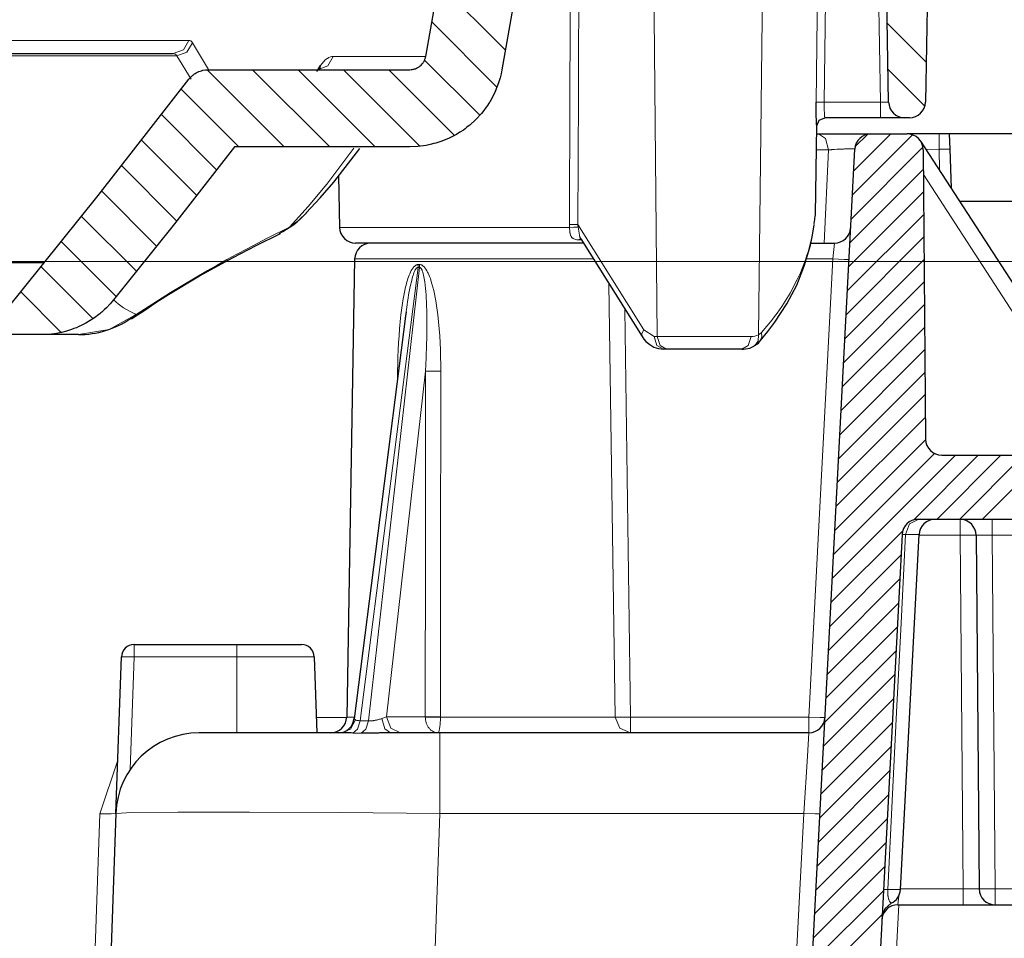
# Model space of a CAD drawing. Units: inches. Extents: x 20 to 414, y 6 to 291.
# Drawn here: x 118 to 124, y 226 to 232 of the extents above; entities that cross this region are included whole.
import ezdxf

# ---------------------------------------------------------------- set-up
doc = ezdxf.new("R2010")
doc.units = ezdxf.units.IN
doc.header["$MEASUREMENT"] = 0
doc.layers.add('Capa 1', color=7, linetype='Continuous')

msp = doc.modelspace()

# ---------------------------------------------------------------- linework, layer by layer
at = {"layer": 'Capa 1', "color": 7, "lineweight": 25}
for points in [[(120.2164, 231.2872), (120.3231, 231.8887), (120.4295, 232.49)], [(120.9039, 232.4067), (120.7975, 231.8053), (120.691, 231.2038)], [(123.1008, 231.0028), (123.076, 232.4154)], [(123.3544, 232.4154), (123.3298, 231.0028)], [(73.1066, 231.3046), (118.6439, 231.3046)], [(120.1177, 231.2045), (120.1263, 231.2048), (120.1351, 231.206), (120.1393, 231.2069), (120.1436, 231.2079), (120.1477, 231.2091), (120.152, 231.2105), (120.1601, 231.2138), (120.1677, 231.2179), (120.1715, 231.2202), (120.1751, 231.2226), (120.1787, 231.2252), (120.1822, 231.2279), (120.1885, 231.2338), (120.1946, 231.2401), (120.1971, 231.2436), (120.1999, 231.247), (120.2023, 231.2507), (120.2045, 231.2544), (120.2087, 231.2622), (120.212, 231.2703), (120.2133, 231.2744), (120.2145, 231.2786), (120.2156, 231.2829), (120.2164, 231.2872)], [(119.5383, 231.1943), (119.5617, 231.2298)], [(117.5997, 229.7057), (118.1764, 230.4209), (118.7414, 231.1454)], [(118.7414, 231.1454), (118.7528, 231.1587), (118.7655, 231.1704), (118.769, 231.1731), (118.7724, 231.1757), (118.776, 231.1781), (118.7797, 231.1805), (118.7869, 231.185), (118.7945, 231.189), (118.8024, 231.1926), (118.8105, 231.1957), (118.8188, 231.1985), (118.827, 231.2007), (118.8441, 231.2035), (118.8613, 231.2045)], [(118.8613, 231.2045), (120.1177, 231.2045)], [(120.691, 231.2038), (120.686, 231.1787), (120.68, 231.154), (120.6727, 231.1296), (120.6646, 231.1056), (120.6452, 231.0591), (120.6218, 231.0142), (120.6185, 231.0086), (120.6152, 231.0033), (120.6118, 230.9978), (120.6083, 230.9923), (120.6014, 230.9818), (120.5942, 230.9713), (120.5792, 230.9509), (120.5632, 230.9313), (120.5291, 230.8941), (120.4915, 230.86), (120.4817, 230.8519), (120.4715, 230.844), (120.4614, 230.8364), (120.451, 230.829), (120.4299, 230.815), (120.4083, 230.8019), (120.3635, 230.7787), (120.3165, 230.7594), (120.3105, 230.7573), (120.3045, 230.7553), (120.2984, 230.7532), (120.2922, 230.7513), (120.2802, 230.7475), (120.2679, 230.7442), (120.2433, 230.7382), (120.2185, 230.7334), (120.1684, 230.7268), (120.1177, 230.7246)], [(122.6528, 230.8552), (122.6526, 230.8558), (122.6526, 230.8581), (122.6525, 230.8596), (122.6523, 230.8617), (122.6521, 230.8639), (122.6521, 230.8667), (122.6518, 230.8729), (122.6514, 230.8803), (122.6513, 230.8824), (122.6513, 230.8846), (122.6511, 230.8869), (122.6509, 230.8891), (122.6507, 230.8937), (122.6506, 230.8987), (122.6502, 230.9094), (122.6499, 230.9211), (122.6499, 230.9241), (122.6497, 230.9272), (122.6497, 230.9303), (122.6495, 230.9335), (122.6495, 230.9399), (122.6494, 230.9465), (122.6494, 230.9532), (122.6492, 230.9599), (122.6492, 230.9668), (122.6492, 230.9738), (122.6492, 230.9881), (122.6494, 231.0026)], [(122.6528, 230.8552), (122.6676, 230.8901), (122.7028, 230.9044)], [(123.0507, 230.9044), (122.7028, 230.9044)], [(123.2007, 230.9044), (123.0507, 230.9044)], [(123.2297, 230.9044), (123.2007, 230.9044)], [(122.6451, 230.3034), (122.6528, 230.8545)], [(122.6528, 230.8552), (122.6528, 230.8552)], [(122.6528, 230.8548), (122.6528, 230.8552)], [(122.6528, 230.8545), (122.6528, 230.8548)], [(122.6521, 230.8045), (122.658, 230.8045), (122.6638, 230.8045)], [(122.6638, 230.8045), (122.6752, 230.8045), (122.6869, 230.8045), (122.6931, 230.8045), (122.6993, 230.8045), (122.7057, 230.8045), (122.7122, 230.8045), (122.7253, 230.8045), (122.7388, 230.8045), (122.7524, 230.8045), (122.7663, 230.8045), (122.7803, 230.8045), (122.7944, 230.8045), (122.8084, 230.8045), (122.8221, 230.8045), (122.8256, 230.8045), (122.829, 230.8045), (122.8326, 230.8045), (122.8361, 230.8045), (122.8428, 230.8045), (122.8495, 230.8045), (122.8628, 230.8045), (122.8755, 230.8045), (122.8817, 230.8045), (122.8879, 230.8045), (122.8941, 230.8045), (122.9, 230.8045), (122.9114, 230.8045), (122.9222, 230.8045), (122.9324, 230.8045), (122.9418, 230.8045), (122.9462, 230.8045), (122.9505, 230.8045), (122.9546, 230.8045), (122.9584, 230.8045), (122.9654, 230.8045), (122.9716, 230.8045), (122.9744, 230.8045), (122.9768, 230.8045), (122.978, 230.8045), (122.9792, 230.8045), (122.9803, 230.8045), (122.9813, 230.8045), (122.9847, 230.8045), (122.9872, 230.8045), (122.9885, 230.8045), (122.989, 230.8045)], [(122.989, 230.8045), (123.2156, 230.8045)], [(123.4156, 230.8045), (123.2741, 230.8045), (123.2156, 230.8045)], [(123.4781, 230.8045), (123.4156, 230.8045)], [(125.6573, 230.8045), (123.4777, 230.8045)], [(123.4781, 230.8045), (123.4814, 230.7098)], [(119.0249, 230.7246), (118.6506, 230.2455), (118.2712, 229.7705)], [(120.1177, 230.7246), (119.0249, 230.7246)], [(123.2995, 230.759), (124.57, 228.8045)], [(119.4725, 230.3138), (119.5589, 230.4066), (119.6437, 230.5048), (119.8063, 230.7139)], [(122.1445, 216.4993), (122.8893, 230.7098)], [(123.3156, 230.7055), (123.3313, 228.9037)], [(123.4814, 230.7098), (123.49, 230.466)], [(119.6726, 230.5444), (119.6795, 230.2223)], [(124.6527, 230.3846), (123.5428, 230.3846)], [(122.6368, 230.2471), (122.6385, 230.26), (122.6402, 230.2714), (122.6416, 230.281), (122.6428, 230.289), (122.643, 230.2907), (122.6433, 230.2924), (122.6435, 230.294), (122.6438, 230.2953), (122.6442, 230.2977), (122.6445, 230.2998), (122.6449, 230.3026), (122.6451, 230.3034)], [(122.3007, 229.5162), (122.3483, 229.5736), (122.3922, 229.6318), (122.4664, 229.7462), (122.5279, 229.8638), (122.5775, 229.9868), (122.6137, 230.1117), (122.6268, 230.1748), (122.6364, 230.2381)], [(118.4596, 229.7031), (118.5352, 229.7541), (118.6145, 229.8051), (118.8069, 229.9202), (119.0167, 230.0351), (119.1612, 230.1095), (119.3124, 230.1835)], [(121.1995, 230.1245), (120.798, 230.1245), (120.3139, 230.1245), (119.9267, 230.1245), (119.7796, 230.1245)], [(121.1805, 230.1534), (121.1809, 230.1534), (121.1812, 230.153), (121.1818, 230.1527)], [(121.1823, 230.152), (121.565, 229.5429)], [(122.6159, 230.1245), (122.7637, 230.1245)], [(73.914, 230.0046), (117.8364, 230.0046)], [(119.7739, 230.0263), (119.7241, 227.1734)], [(118.2712, 229.7705), (118.25, 229.7457), (118.2276, 229.7222), (118.216, 229.711), (118.204, 229.7), (118.1978, 229.6949), (118.1916, 229.6895), (118.1854, 229.6843), (118.179, 229.6792), (118.153, 229.6599), (118.1261, 229.6421), (118.0982, 229.6258), (118.0696, 229.6111), (118.055, 229.6044), (118.0402, 229.598), (118.025, 229.5922), (118.0097, 229.5865), (117.9788, 229.5769), (117.9475, 229.5688), (117.916, 229.5626), (117.8841, 229.5581), (117.8519, 229.5555), (117.8195, 229.5546)], [(118.4129, 229.6804), (118.3955, 229.6668), (118.3774, 229.654)], [(118.3842, 229.6535), (118.4219, 229.6783), (118.4596, 229.7031)], [(120.0943, 229.6967), (120.0893, 229.658), (120.0881, 229.648)], [(120.0909, 229.6697), (119.771, 227.1625)], [(117.8195, 229.5546), (109.8753, 229.5546)], [(118.0526, 229.5546), (117.9869, 229.5546), (117.9263, 229.5546), (117.8705, 229.5546), (117.8195, 229.5546), (117.8195, 229.5546)], [(121.565, 229.5429), (121.5762, 229.5271), (121.5886, 229.5128), (121.6119, 229.4926), (121.6381, 229.4775), (121.6665, 229.4682), (121.6971, 229.4645)], [(122.2644, 229.4878), (122.2893, 229.5026), (122.3088, 229.5262)], [(122.3031, 229.5193), (122.3019, 229.5178), (122.3007, 229.5162)], [(121.7161, 229.4645), (121.6971, 229.4645)], [(122.1858, 229.4645), (121.9517, 229.4645), (121.7161, 229.4645)], [(122.1858, 229.4652), (122.1968, 229.4652), (122.208, 229.4659), (122.2363, 229.4709), (122.2616, 229.4837), (122.2633, 229.485), (122.2649, 229.4866)], [(123.4314, 228.8045), (124.57, 228.8045)], [(124.4541, 228.4045), (123.2839, 228.4045)], [(123.184, 228.3098), (122.5639, 216.4774)], [(123.1742, 226.0992), (123.29, 228.3098)], [(123.6457, 228.3054), (123.6648, 226.1037)], [(118.4002, 227.625), (119.0391, 227.625)], [(119.0391, 227.625), (119.3245, 227.625), (119.4427, 227.625)], [(118.2861, 226.5733), (118.3203, 227.5479)], [(119.5226, 227.5479), (119.5391, 227.0752)], [(120.3082, 227.1736), (120.3082, 227.1734), (120.3082, 227.1734)], [(119.6904, 227.0752), (119.2241, 227.0752), (118.9144, 227.0752), (118.8058, 227.0752)], [(119.7625, 227.0738), (119.7517, 227.074), (119.7412, 227.0742), (119.7362, 227.0743), (119.7314, 227.0743), (119.7265, 227.0745), (119.7219, 227.0745), (119.7129, 227.0749), (119.7048, 227.075), (119.6973, 227.075), (119.6904, 227.0752)], [(119.9965, 227.0752), (119.9911, 227.0752), (119.9856, 227.075), (119.9801, 227.075), (119.9746, 227.0749), (119.9632, 227.0747), (119.9519, 227.0745), (119.9401, 227.0742), (119.9284, 227.074), (119.9226, 227.0738), (119.9165, 227.0737), (119.9107, 227.0737), (119.9047, 227.0735), (119.8929, 227.0733), (119.8812, 227.0731), (119.8754, 227.073), (119.8695, 227.073), (119.8637, 227.073), (119.8578, 227.073), (119.8464, 227.073), (119.8354, 227.073), (119.8246, 227.073), (119.8139, 227.0731)], [(120.305, 227.0752), (119.9965, 227.0752)], [(122.6039, 227.0752), (120.305, 227.0752)], [(118.2861, 226.5733), (118.0555, 219.9661)], [(123.1167, 226.0139), (123.0762, 225.9793), (123.0592, 225.9287)], [(123.158, 226.0045), (123.5649, 226.0045)], [(123.5649, 226.0045), (123.7063, 226.0045), (123.7649, 226.0045)], [(123.7649, 226.0045), (123.8927, 226.0045)]]:
    msp.add_lwpolyline(points, dxfattribs=at)
at = {"layer": 'Capa 1', "color": 7, "lineweight": 9}
for points in [[(121.6596, 229.5434), (121.6312, 232.4251)], [(122.2897, 229.5527), (122.3231, 232.4251)], [(122.6494, 231.0026), (122.6585, 231.7138), (122.6674, 232.4251)], [(122.7171, 232.4154), (122.6991, 231.0028)], [(123.0507, 231.0028), (123.0261, 232.4154)], [(121.1116, 230.2407), (121.1154, 231.0538), (121.1192, 231.8666)], [(121.1707, 231.8665), (121.1675, 231.0534), (121.164, 230.2404)], [(120.2972, 231.7428), (120.7129, 231.3271)], [(120.2547, 231.5025), (120.6607, 231.0963)], [(123.0922, 231.4934), (123.3341, 231.2513)], [(116.9632, 231.3871), (117.0936, 231.3871), (117.2214, 231.3871), (117.3465, 231.3871), (117.4688, 231.3871), (117.7056, 231.3871), (117.9322, 231.3871), (118.0417, 231.3871), (118.1489, 231.3871), (118.2534, 231.3871), (118.3557, 231.3871), (118.553, 231.3871), (118.7409, 231.3871)], [(118.6439, 231.3046), (118.7071, 231.328), (118.7409, 231.3871)], [(118.6667, 231.291), (118.7292, 231.3147), (118.7636, 231.3712)], [(118.7409, 231.3871), (118.7473, 231.3862), (118.7531, 231.3833), (118.7586, 231.3783), (118.7636, 231.3712)], [(118.7636, 231.3712), (118.8627, 231.2064)], [(118.6667, 231.291), (73.0837, 231.291)], [(118.6667, 231.291), (118.6617, 231.297), (118.6562, 231.3011), (118.6503, 231.3037), (118.6439, 231.3046)], [(118.7543, 231.1454), (118.6667, 231.291)], [(119.5431, 231.2045), (119.6068, 231.2279), (119.6408, 231.2872)], [(119.5617, 231.2298), (119.5676, 231.2383), (119.5731, 231.2457), (119.5786, 231.252), (119.5839, 231.2579), (119.5891, 231.2631), (119.5943, 231.2677), (119.5992, 231.2717), (119.6042, 231.2751), (119.6137, 231.2806), (119.623, 231.2842), (119.632, 231.2865), (119.6408, 231.2872)], [(119.6408, 231.2872), (120.2164, 231.2872)], [(119.5545, 231.2045), (119.5589, 231.2169), (119.5617, 231.2298)], [(120.2095, 231.2646), (120.5535, 230.9206)], [(118.8558, 231.2041), (119.3355, 230.7246)], [(119.1383, 231.2045), (119.6184, 230.7246)], [(119.4211, 231.2045), (119.9012, 230.7246)], [(119.704, 231.2045), (120.1803, 230.7284)], [(119.9868, 231.2045), (120.3959, 230.7956)], [(123.0972, 231.2055), (123.3258, 230.9768)], [(118.6934, 231.0839), (119.0527, 230.7246)], [(122.6494, 231.0026), (122.6652, 231.003), (122.6991, 231.0028)], [(122.6991, 231.0028), (123.0507, 231.0028)], [(122.6991, 231.0028), (122.6991, 230.9931), (122.6991, 230.9835), (122.6991, 230.9787), (122.6991, 230.974), (122.6991, 230.9695), (122.6993, 230.9649), (122.6993, 230.9606), (122.6995, 230.9563), (122.6997, 230.9521), (122.6998, 230.948), (122.7002, 230.9403), (122.7005, 230.9332), (122.7007, 230.9299), (122.7009, 230.9268), (122.7012, 230.9237), (122.7014, 230.921), (122.7017, 230.9161), (122.7021, 230.912), (122.7022, 230.9103), (122.7022, 230.9087), (122.7024, 230.9075), (122.7026, 230.9065), (122.7028, 230.9049), (122.7028, 230.9044)], [(123.0507, 231.0028), (123.0507, 230.9332), (123.0507, 230.9044)], [(123.0507, 231.0028), (123.1008, 231.0028)], [(118.5695, 230.9249), (118.913, 230.5813)], [(122.7264, 230.705), (122.7079, 230.7754), (122.6638, 230.8045)], [(122.8743, 230.424), (123.2492, 230.7988)], [(122.8821, 230.5732), (123.1134, 230.8045)], [(122.8909, 230.7234), (122.9703, 230.8028)], [(123.4156, 230.8045), (123.4156, 230.7771), (123.4156, 230.7098)], [(118.4455, 230.7659), (118.789, 230.4226)], [(122.8664, 230.2747), (123.3141, 230.7224)], [(119.7696, 230.7149), (119.601, 230.4914), (119.4852, 230.3527), (119.3681, 230.2235)], [(122.7264, 230.705), (122.6893, 230.705), (122.6506, 230.705)], [(122.6995, 230.1245), (122.7264, 230.705)], [(122.8893, 230.7098), (122.8883, 230.7105), (122.8854, 230.7108), (122.8843, 230.711), (122.8831, 230.711), (122.8819, 230.7112), (122.8805, 230.7113), (122.8774, 230.7113), (122.874, 230.7115), (122.8721, 230.7115), (122.87, 230.7115), (122.8678, 230.7115), (122.8655, 230.7115), (122.8609, 230.7115), (122.8557, 230.7115), (122.8504, 230.7115), (122.8447, 230.7113), (122.8416, 230.7113), (122.8387, 230.7112), (122.8356, 230.7112), (122.8323, 230.711), (122.8259, 230.7108), (122.8194, 230.7106), (122.8159, 230.7105), (122.8125, 230.7103), (122.809, 230.7101), (122.8056, 230.7101), (122.7916, 230.7094), (122.7775, 230.7087), (122.7637, 230.7079), (122.7505, 230.7068), (122.7474, 230.7067), (122.7441, 230.7065), (122.741, 230.7062), (122.7379, 230.706), (122.732, 230.7055), (122.7264, 230.705)], [(123.3325, 230.7082), (123.4156, 230.7098)], [(123.4814, 230.7098), (123.4156, 230.7098)], [(123.4156, 230.7098), (123.4168, 230.5787)], [(118.3216, 230.6071), (118.6649, 230.2638)], [(122.8587, 230.1255), (123.3167, 230.5835)], [(124.4524, 228.8045), (123.317, 230.5513)], [(118.1978, 230.4481), (118.5394, 230.1064)], [(122.8507, 229.9763), (123.3179, 230.4433)], [(118.0719, 230.2912), (118.4138, 229.9491)], [(119.3681, 230.2235), (119.4239, 230.2647), (119.4738, 230.3126)], [(122.843, 229.827), (123.3191, 230.3033)], [(121.1116, 230.2407), (121.1385, 230.2409), (121.164, 230.2404)], [(121.1122, 230.2223), (121.1118, 230.2316), (121.1116, 230.2407)], [(121.164, 230.2404), (121.165, 230.2326), (121.1664, 230.2247)], [(121.164, 230.2404), (121.5762, 229.5844)], [(122.3076, 229.5676), (122.3422, 229.6073), (122.3751, 229.6475), (122.3906, 229.6678), (122.406, 229.6881), (122.4206, 229.7086), (122.4347, 229.7293), (122.4869, 229.8125), (122.5315, 229.8971), (122.551, 229.94), (122.5687, 229.9832), (122.577, 230.0049), (122.5848, 230.0268), (122.592, 230.0487), (122.5989, 230.0705), (122.6215, 230.1586), (122.6368, 230.2471)], [(119.3681, 230.2235), (119.2335, 230.1567), (119.1035, 230.0893), (119.0399, 230.0556), (118.9776, 230.0218), (118.9164, 229.9879), (118.8561, 229.9539), (118.6262, 229.8177), (118.4129, 229.6804)], [(119.31, 230.188), (119.3397, 230.2047), (119.3681, 230.2235)], [(119.6795, 230.2223), (119.8132, 230.2223), (120.1744, 230.2223), (120.6552, 230.2223), (121.1122, 230.2223)], [(121.1122, 230.2223), (121.1404, 230.2244), (121.1664, 230.2247)], [(121.1712, 230.1446), (121.1644, 230.1448), (121.1578, 230.1455), (121.1516, 230.1467), (121.1457, 230.1482), (121.1402, 230.1503), (121.1352, 230.153), (121.133, 230.1546), (121.1308, 230.1563), (121.1285, 230.1584), (121.1266, 230.1605), (121.1232, 230.1655), (121.1203, 230.1713), (121.1196, 230.1729), (121.1189, 230.1746), (121.1184, 230.1761), (121.1177, 230.178), (121.1168, 230.1816), (121.1159, 230.1856), (121.1151, 230.1897), (121.1146, 230.194), (121.1141, 230.1985), (121.1135, 230.2032), (121.1128, 230.2126), (121.1122, 230.2223)], [(121.1664, 230.2247), (121.1678, 230.2164), (121.169, 230.208), (121.1697, 230.2039), (121.1704, 230.1997), (121.1709, 230.1956), (121.1716, 230.1915), (121.1728, 230.1835), (121.1742, 230.176), (121.1749, 230.1723), (121.1757, 230.1687), (121.1766, 230.1655), (121.1776, 230.1624), (121.1786, 230.1594), (121.1799, 230.1567), (121.1823, 230.152)], [(117.9456, 230.1346), (118.2882, 229.7918)], [(121.1712, 230.1446), (121.1768, 230.1491), (121.1828, 230.1518)], [(121.1869, 230.1446), (121.1712, 230.1446)], [(122.7637, 230.1245), (122.7534, 230.0263)], [(122.8352, 229.6778), (123.3205, 230.163)], [(73.9106, 230.0094), (117.84, 230.0094)], [(117.84, 230.0094), (147.0486, 230.0094)], [(121.2613, 230.0263), (120.9651, 230.0263), (120.5659, 230.0263), (120.1692, 230.0263), (119.8797, 230.0263), (119.7739, 230.0263)], [(120.0416, 229.3269), (120.0425, 229.371), (120.0438, 229.4151), (120.0456, 229.4592), (120.0478, 229.5031), (120.0506, 229.5471), (120.0538, 229.591), (120.0557, 229.613), (120.0576, 229.6349), (120.0599, 229.6568), (120.0623, 229.6787), (120.0678, 229.7224), (120.0742, 229.7656), (120.0779, 229.7872), (120.0819, 229.8087), (120.0862, 229.8302), (120.0912, 229.8514), (120.0938, 229.8621), (120.0965, 229.8726), (120.0995, 229.8831), (120.1026, 229.8935), (120.1058, 229.9038), (120.1093, 229.914), (120.1131, 229.924), (120.117, 229.9339), (120.1215, 229.9436), (120.1263, 229.9531), (120.1317, 229.9622), (120.1377, 229.9708), (120.141, 229.9748), (120.1444, 229.9786), (120.1482, 229.982), (120.1522, 229.9851), (120.1543, 229.9865), (120.1565, 229.9877), (120.1587, 229.9887), (120.161, 229.9896), (120.1632, 229.9903), (120.1656, 229.9908), (120.168, 229.991), (120.1704, 229.991)], [(120.1704, 229.991), (120.1699, 229.9823), (120.1691, 229.9737)], [(120.1704, 229.991), (120.1742, 229.991), (120.1782, 229.991)], [(120.1782, 229.991), (120.178, 229.9823), (120.1773, 229.9737)], [(120.1782, 229.991), (120.1806, 229.991), (120.183, 229.9908), (120.1854, 229.9903), (120.1878, 229.9896), (120.1901, 229.9887), (120.1925, 229.9877), (120.1946, 229.9863), (120.1968, 229.9849), (120.2009, 229.982), (120.2047, 229.9784), (120.2083, 229.9746), (120.2118, 229.9706), (120.218, 229.962), (120.2237, 229.9529), (120.2263, 229.9481), (120.2287, 229.9432), (120.2311, 229.9384), (120.2335, 229.9336), (120.2378, 229.9236), (120.2418, 229.9134), (120.2455, 229.9033), (120.249, 229.8929), (120.2554, 229.8721), (120.2612, 229.8509), (120.2664, 229.8296), (120.271, 229.808), (120.2753, 229.7865), (120.2793, 229.765), (120.2862, 229.7216), (120.2919, 229.6781), (120.2965, 229.6346), (120.3005, 229.5908), (120.3036, 229.5471), (120.3062, 229.5031), (120.3081, 229.4592), (120.3093, 229.4151), (120.3101, 229.371), (120.3103, 229.3269)], [(122.7534, 230.0263), (122.5841, 230.0263)], [(122.6039, 227.1734), (122.7534, 230.0263)], [(122.7534, 230.0263), (122.824, 230.0232), (122.8533, 230.0228)], [(122.8273, 229.5285), (123.3217, 230.0228)], [(117.8193, 229.978), (118.1437, 229.6537)], [(120.1691, 229.9737), (119.8087, 227.1503)], [(119.8597, 227.1494), (120.1773, 229.9737)], [(120.0909, 229.6695), (120.1005, 229.7407), (120.1036, 229.7612), (120.1069, 229.7817), (120.1103, 229.8023), (120.1141, 229.8227), (120.1181, 229.8432), (120.1224, 229.8637), (120.127, 229.8838), (120.1322, 229.904), (120.135, 229.914), (120.1381, 229.924), (120.1398, 229.9289), (120.1413, 229.9338), (120.1432, 229.9388), (120.1451, 229.9436), (120.1472, 229.9484), (120.1493, 229.9531), (120.1517, 229.9575), (120.1543, 229.962), (120.1556, 229.9641), (120.1572, 229.9662), (120.1587, 229.968), (120.1605, 229.9699), (120.1615, 229.9708), (120.1623, 229.9715), (120.1634, 229.9722), (120.1646, 229.9727), (120.1667, 229.9736), (120.1691, 229.9737)], [(120.1773, 229.9737), (120.1691, 229.9737)], [(120.1773, 229.9737), (120.1785, 229.9737), (120.1797, 229.9736), (120.1808, 229.9732), (120.1818, 229.9727), (120.1828, 229.9722), (120.1839, 229.9715), (120.1847, 229.9708), (120.1856, 229.9699), (120.1872, 229.968), (120.1885, 229.9662), (120.1899, 229.9641), (120.1911, 229.962), (120.1921, 229.9598), (120.1932, 229.9575), (120.1942, 229.9553), (120.1952, 229.9529), (120.1968, 229.9482), (120.1983, 229.9434), (120.2011, 229.9338), (120.2035, 229.924), (120.2056, 229.914), (120.2073, 229.904), (120.2104, 229.8838), (120.213, 229.8635), (120.2152, 229.843), (120.217, 229.8225), (120.2185, 229.802), (120.2197, 229.7815), (120.2207, 229.761), (120.2216, 229.7403), (120.2228, 229.6992), (120.2235, 229.658), (120.2237, 229.6168), (120.2235, 229.5755), (120.2228, 229.5343), (120.2219, 229.493), (120.219, 229.4103), (120.2149, 229.3276)], [(121.3962, 227.1734), (121.3585, 229.8718)], [(122.8195, 229.3793), (123.3229, 229.8826)], [(117.6931, 229.8215), (117.9459, 229.5686)], [(118.2712, 229.7705), (118.3006, 229.7458), (118.3168, 229.7338), (118.3339, 229.7222), (118.3519, 229.711), (118.3711, 229.7002), (118.3914, 229.69), (118.4129, 229.6804)], [(122.8116, 229.2299), (123.3241, 229.7424)], [(118.0526, 229.5546), (118.2434, 229.5868), (118.4129, 229.6804)], [(121.458, 229.7133), (121.4925, 227.1734)], [(121.5762, 229.5844), (121.5635, 229.5612), (121.565, 229.5429)], [(121.5762, 229.5844), (121.6405, 229.5434)], [(122.2434, 229.5434), (122.2559, 229.544), (122.268, 229.5455), (122.2792, 229.5484), (122.2897, 229.5527)], [(122.2654, 229.4859), (122.2869, 229.5133), (122.2897, 229.5527)], [(122.2897, 229.5527), (122.299, 229.5593), (122.3076, 229.5676)], [(122.3076, 229.5676), (122.3111, 229.5412), (122.3031, 229.5193)], [(122.8039, 229.0808), (123.3253, 229.6022)], [(121.6971, 229.4645), (121.6573, 229.4876), (121.6405, 229.5434)], [(121.6405, 229.5434), (121.6596, 229.5434)], [(121.6596, 229.5434), (121.6765, 229.4876), (121.7161, 229.4645)], [(121.6596, 229.5434), (121.9524, 229.5434), (122.2434, 229.5434)], [(122.2434, 229.5434), (122.2261, 229.4876), (122.1858, 229.4645)], [(122.7959, 228.9314), (123.3265, 229.462)], [(120.2149, 229.3276), (119.9727, 227.1742)], [(120.0409, 229.2785), (120.0416, 229.3269)], [(120.0416, 229.3269), (120.0444, 229.3269), (120.0471, 229.3269)], [(120.2139, 227.1742), (120.2144, 228.251), (120.2149, 229.3276)], [(120.3103, 229.3269), (120.2562, 229.3269), (120.2149, 229.3276)], [(120.3103, 229.3269), (120.3101, 229.247), (120.3101, 229.1671), (120.3098, 228.847), (120.3096, 228.5271), (120.3089, 227.8503), (120.3082, 227.1736)], [(122.7882, 228.7822), (123.3277, 229.3217)], [(122.7804, 228.6331), (123.3289, 229.1815)], [(122.7725, 228.4837), (123.3301, 229.0413)], [(122.7648, 228.3346), (123.3315, 228.9013)], [(122.757, 228.1854), (123.3866, 228.815)], [(122.7491, 228.036), (123.5175, 228.8045)], [(123.2547, 228.4002), (123.6589, 228.8045)], [(123.4004, 228.4045), (123.8004, 228.8045)], [(123.5418, 228.4045), (123.9418, 228.8045)], [(123.6832, 228.4045), (124.0832, 228.8045)], [(123.2839, 228.4045), (123.2299, 228.3771), (123.2054, 228.3098)], [(123.5456, 228.4045), (123.5456, 228.3756), (123.5456, 228.3054)], [(123.7456, 228.4045), (123.7456, 228.3756), (123.7456, 228.3054)], [(122.7413, 227.8869), (123.1883, 228.3339)], [(123.096, 226.0992), (123.1231, 226.652), (123.1503, 227.2046), (123.1778, 227.7572), (123.2054, 228.3098)], [(123.184, 228.3098), (123.1896, 228.3101), (123.2054, 228.3098)], [(123.2054, 228.3098), (123.2683, 228.3098), (123.29, 228.3098)], [(123.2898, 228.3054), (123.5456, 228.3054)], [(123.5456, 228.3054), (123.6164, 228.3058), (123.6457, 228.3054)], [(123.5456, 228.3054), (123.5649, 226.1037)], [(123.6457, 228.3054), (123.7456, 228.3054)], [(123.7649, 226.1037), (123.7456, 228.3054)], [(123.7456, 228.3054), (123.912, 228.3054)], [(122.7334, 227.7375), (123.1773, 228.1814)], [(122.7257, 227.5883), (123.1694, 228.0322)], [(122.7177, 227.439), (123.1616, 227.8829)], [(122.71, 227.2898), (123.1539, 227.7337)], [(118.4002, 227.625), (118.4002, 227.6026), (118.4002, 227.5479)], [(119.0391, 227.625), (119.0391, 227.6026), (119.0391, 227.5479)], [(118.3203, 227.5479), (118.3437, 227.5491), (118.4002, 227.5479)], [(118.4002, 227.5479), (118.3757, 226.8473)], [(119.0391, 227.5479), (118.4002, 227.5479)], [(119.5226, 227.5479), (119.381, 227.5479), (119.0391, 227.5479)], [(119.0391, 227.5479), (119.0391, 227.0752)], [(122.7022, 227.1407), (123.146, 227.5844)], [(122.6943, 226.9913), (123.1382, 227.4352)], [(122.6866, 226.8421), (123.1305, 227.286)], [(119.724, 227.1699), (119.5359, 227.1699)], [(119.7241, 227.1734), (119.7364, 227.1734), (119.7724, 227.1734)], [(119.7708, 227.1624), (119.7782, 227.1551)], [(119.8597, 227.1494), (119.8699, 227.1493), (119.8805, 227.1498), (119.8833, 227.1501), (119.8861, 227.1503), (119.8888, 227.1506), (119.8916, 227.151), (119.8971, 227.152), (119.9026, 227.1529), (119.9053, 227.1534), (119.9081, 227.1541), (119.9109, 227.1546), (119.9136, 227.1553), (119.919, 227.1565), (119.9239, 227.1579), (119.9291, 227.1593), (119.9341, 227.1606), (119.9389, 227.162), (119.9436, 227.1632)], [(119.9436, 227.1632), (119.9727, 227.1742)], [(119.9965, 227.0752), (119.961, 227.1003), (119.9436, 227.1632)], [(119.9727, 227.1742), (120.2139, 227.1742)], [(120.0593, 227.0752), (119.9984, 227.1041), (119.9727, 227.1742)], [(120.2139, 227.1742), (120.2547, 227.1736), (120.3082, 227.1736)], [(120.2139, 227.1734), (120.2139, 227.1737), (120.2139, 227.1742)], [(120.3082, 227.1734), (120.2547, 227.173), (120.2139, 227.1734)], [(120.2924, 227.0752), (120.2905, 227.0752), (120.2886, 227.0752), (120.2867, 227.0754), (120.2848, 227.0755), (120.281, 227.0762), (120.2774, 227.0769), (120.2736, 227.078), (120.27, 227.0793), (120.2664, 227.0809), (120.2628, 227.0824), (120.2561, 227.0866), (120.2495, 227.0914), (120.2464, 227.0941), (120.2433, 227.0971), (120.2404, 227.1002), (120.2376, 227.1036), (120.2325, 227.1107), (120.2278, 227.1183), (120.2257, 227.1224), (120.2238, 227.1265), (120.2219, 227.131), (120.2204, 227.1353), (120.219, 227.14), (120.2176, 227.1446), (120.2166, 227.1493), (120.2157, 227.1541), (120.2145, 227.1636), (120.2139, 227.1734)], [(120.2924, 227.0752), (120.2927, 227.0752), (120.2931, 227.0752), (120.2934, 227.0754), (120.2939, 227.0755), (120.2946, 227.0762), (120.2953, 227.0769), (120.296, 227.078), (120.2967, 227.0793), (120.2974, 227.0807), (120.2981, 227.0824), (120.2995, 227.0866), (120.3008, 227.0914), (120.3014, 227.0941), (120.302, 227.0971), (120.3027, 227.1002), (120.3033, 227.1036), (120.3043, 227.1107), (120.3053, 227.1183), (120.3058, 227.1224), (120.3062, 227.1267), (120.3065, 227.131), (120.3069, 227.1355), (120.3072, 227.14), (120.3076, 227.1446), (120.3077, 227.1493), (120.3079, 227.1541), (120.3082, 227.1636), (120.3082, 227.1734)], [(120.3082, 227.1734), (120.7625, 227.1734), (121.1631, 227.1734), (121.3962, 227.1734)], [(121.3962, 227.1734), (121.4319, 227.1729), (121.4925, 227.1734)], [(121.3962, 227.1734), (121.425, 227.1038), (121.4925, 227.0752)], [(121.4925, 227.1734), (122.6039, 227.1734)], [(121.4925, 227.1734), (121.4925, 227.1038), (121.4925, 227.0752)], [(122.6039, 227.1734), (122.6039, 227.1038), (122.6039, 227.0752)], [(122.6039, 227.1734), (122.6743, 227.1703), (122.7036, 227.1699)], [(119.6904, 227.0752), (119.747, 227.0976), (119.7782, 227.1551)], [(119.7625, 227.0738), (119.7918, 227.0972), (119.8087, 227.1503)], [(119.7782, 227.1551), (119.7808, 227.1543), (119.7837, 227.1534), (119.7872, 227.1527), (119.7908, 227.1519), (119.7927, 227.1517), (119.7948, 227.1513), (119.797, 227.151), (119.7991, 227.1508), (119.8037, 227.1505), (119.8087, 227.1503)], [(119.8087, 227.1503), (119.8342, 227.15), (119.8597, 227.1494)], [(119.8139, 227.0731), (119.8428, 227.0969), (119.8597, 227.1494)], [(122.6786, 226.6928), (123.1225, 227.1367)], [(119.8139, 227.0731), (119.7882, 227.0735), (119.7625, 227.0738)], [(120.305, 227.0752), (120.305, 226.9291), (120.305, 226.5733)], [(122.6039, 227.0752), (122.5948, 226.9291), (122.5725, 226.5733)], [(122.6709, 226.5436), (123.1148, 226.9875)], [(118.2977, 226.9052), (118.1862, 226.5715)], [(122.663, 226.3944), (123.1069, 226.8382)], [(122.6552, 226.2451), (123.0991, 226.689)], [(118.1862, 226.5715), (117.9551, 219.9518)], [(118.1862, 226.5715), (118.2569, 226.5707), (118.2861, 226.5733)], [(118.2861, 226.5733), (118.385, 226.5781), (118.6718, 226.5805), (119.1183, 226.5805), (119.6811, 226.5781), (120.305, 226.5733)], [(120.1691, 222.6848), (120.305, 226.5733)], [(120.305, 226.5733), (122.5725, 226.5733)], [(122.5725, 226.5733), (122.1443, 218.4046)], [(122.6723, 226.5715), (122.643, 226.5707), (122.5725, 226.5733)], [(122.6475, 226.0959), (123.0912, 226.5398)], [(122.6395, 225.9468), (123.0834, 226.3905)], [(122.6318, 225.7974), (123.0757, 226.2413)], [(122.624, 225.6482), (123.0678, 226.092)], [(123.096, 226.0992), (123.0755, 226.0997), (123.0681, 226.0992)], [(123.1167, 226.0139), (123.116, 226.0145), (123.1151, 226.0153), (123.1138, 226.0164), (123.1122, 226.0179), (123.1105, 226.0198), (123.1095, 226.021), (123.1084, 226.0224), (123.1074, 226.0239), (123.1064, 226.0257), (123.1043, 226.0298), (123.102, 226.035), (123.1015, 226.0365), (123.101, 226.0381), (123.1005, 226.0398), (123.1, 226.0417), (123.0991, 226.0455), (123.0983, 226.0498), (123.0977, 226.052), (123.0974, 226.0544), (123.0971, 226.057), (123.0967, 226.0598), (123.0962, 226.0653), (123.0958, 226.0715), (123.0957, 226.0747), (123.0957, 226.078), (123.0957, 226.0815), (123.0957, 226.0849), (123.0958, 226.092), (123.096, 226.0992)], [(123.1742, 226.0992), (123.1539, 226.0992), (123.096, 226.0992)], [(123.1639, 226.0601), (123.158, 226.0045)], [(123.5649, 226.1037), (123.1744, 226.1037)], [(123.5649, 226.1037), (123.5649, 226.0336), (123.5649, 226.0045)], [(123.6648, 226.1037), (123.5649, 226.1037)], [(123.7649, 226.1037), (123.6941, 226.1033), (123.6648, 226.1037)], [(123.7649, 226.1037), (123.7649, 226.0336), (123.7649, 226.0045)], [(123.8927, 226.1037), (123.7649, 226.1037)], [(123.1634, 226.0045), (122.6638, 216.4726)], [(122.6161, 225.4989), (123.06, 225.9428)]]:
    msp.add_lwpolyline(points, dxfattribs=at)
at = {"layer": 'Capa 1', "color": 7, "lineweight": 25}
for points in [[(123.1008, 231.0028), (123.1017, 230.9482), (123.1461, 230.9044), (123.2007, 230.9044)], [(123.2297, 230.9044), (123.2843, 230.9044), (123.3287, 230.9482), (123.3298, 231.0028)], [(122.989, 230.8045), (122.9358, 230.8045), (122.8921, 230.7628), (122.8893, 230.7098)], [(123.3156, 230.7055), (123.3151, 230.7602), (123.2705, 230.8045), (123.2156, 230.8045)], [(119.3028, 230.1844), (119.3674, 230.2163), (119.4258, 230.26), (119.4744, 230.3132)], [(119.6795, 230.2223), (119.6807, 230.168), (119.7252, 230.1245), (119.7796, 230.1245)], [(122.7637, 230.1245), (122.8168, 230.1245), (122.8607, 230.1661), (122.8635, 230.2192)], [(119.874, 230.1245), (119.8194, 230.1245), (119.7749, 230.0809), (119.7739, 230.0263)], [(118.0526, 229.5546), (118.1685, 229.5546), (118.2817, 229.5893), (118.3774, 229.654)], [(123.3313, 228.9037), (123.3318, 228.8487), (123.3764, 228.8045), (123.4314, 228.8045)], [(123.2839, 228.4045), (123.2307, 228.4045), (123.1868, 228.363), (123.184, 228.3098)], [(123.3899, 228.4045), (123.3367, 228.4045), (123.2927, 228.363), (123.29, 228.3098)], [(123.6457, 228.3054), (123.6452, 228.3602), (123.6006, 228.4045), (123.5456, 228.4045)], [(118.4002, 227.625), (118.3571, 227.625), (118.3216, 227.5909), (118.3203, 227.5479)], [(119.5226, 227.5479), (119.521, 227.5909), (119.4857, 227.625), (119.4427, 227.625)], [(119.6242, 227.0752), (119.6787, 227.0752), (119.7233, 227.119), (119.7241, 227.1734)], [(119.6718, 227.0752), (119.7233, 227.0752), (119.7663, 227.1143), (119.7712, 227.1655)], [(122.6039, 227.0752), (122.6571, 227.0752), (122.7009, 227.1167), (122.7036, 227.1699)], [(118.8058, 227.0752), (118.5258, 227.0752), (118.296, 226.8532), (118.2861, 226.5733)], [(123.1167, 226.0139), (123.1501, 226.0296), (123.1723, 226.0623), (123.1742, 226.0992)], [(123.6648, 226.1037), (123.6653, 226.0487), (123.7099, 226.0045), (123.7649, 226.0045)], [(123.158, 226.0045), (123.105, 226.0045), (123.0611, 225.963), (123.0583, 225.9097)]]:
    msp.add_open_spline(points, degree=3, dxfattribs=at)

doc.saveas('drawing.dxf')
